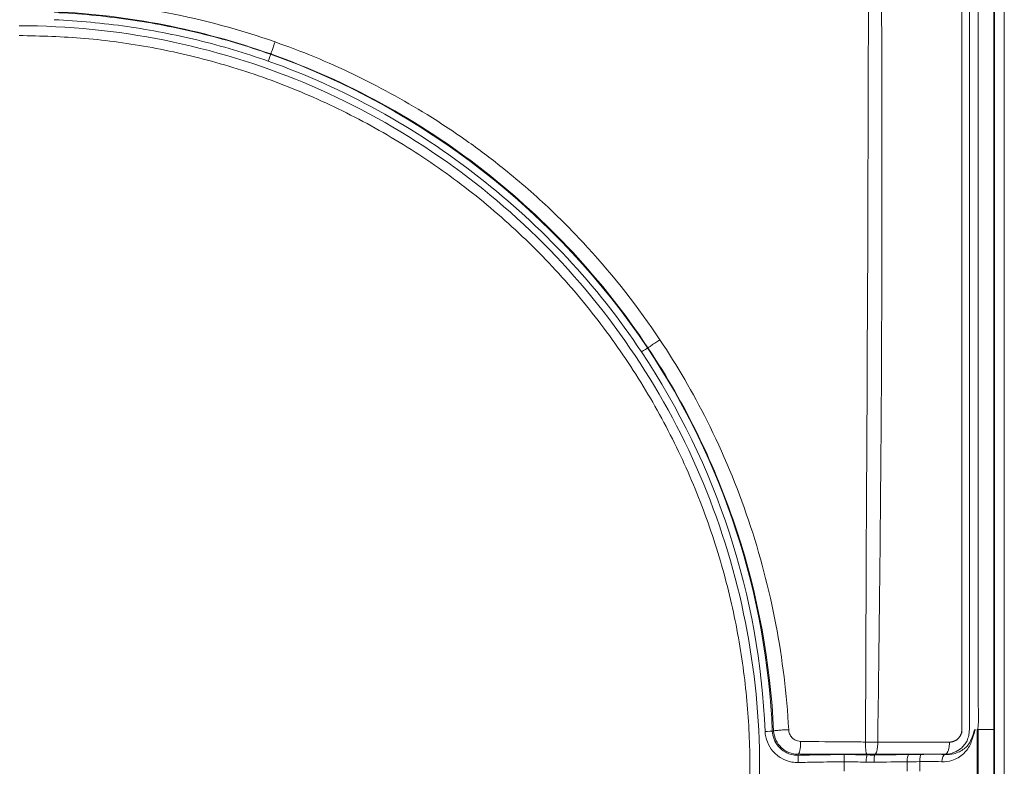
# Model space of a CAD drawing. Units: millimetres. Extents: x -1452 to -40, y 32 to 998.
# Drawn here: x -1021 to -1001, y 519 to 535 of the extents above; entities that cross this region are included whole.
import ezdxf

# ---------------------------------------------------------------- set-up
doc = ezdxf.new("R2010")
doc.units = ezdxf.units.MM
doc.header["$LTSCALE"] = 5

msp = doc.modelspace()

# ---------------------------------------------------------------- linework, layer by layer
at = {"lineweight": 18}
for p, q in [((-1000.8107785, 491.6106646), (-1000.8107785, 546.9788378)), ((-1001.1524224, 520.0604202), (-1001.1316318, 520.0604202)), ((-1000.8107687, 520.0604202), (-1001.1316318, 520.0604202))]:
    msp.add_line(p, q, dxfattribs=at)
at = {"color": 8, "lineweight": 13}
for p, q in [((-1000.7945076, 491.6106647), (-1000.7945076, 546.9788378)), ((-1000.5947817, 546.9788378), (-1000.5947817, 491.6106653)), ((-1001.1524224, 520.0604202), (-1001.1524224, 518.5688332)), ((-1001.1316318, 518.5688332), (-1001.1316318, 520.0604202)), ((-1003.8817652, 519.3952594), (-1003.8817892, 519.5438011)), ((-1003.2518942, 519.5507556), (-1003.2513717, 519.5357893)), ((-1003.8817652, 519.2062489), (-1003.8817652, 519.3952594)), ((-1002.5896307, 519.3964053), (-1002.5896307, 519.205106)), ((-1002.328518, 519.3998308), (-1002.328518, 519.2016805))]:
    msp.add_line(p, q, dxfattribs=at)
at = {"lineweight": 18}
msp.add_ellipse((-1003.2462502, 519.3873385), major_axis=(-0.0025515, 0.1499783), ratio=0.1233833814, start_param=0.1407587979, end_param=1.5686972547, dxfattribs=at)
at = {"color": 8, "lineweight": 13}
for centre, major_axis, ratio, start_param, end_param in [((-1002.5508667, 519.3964053), (-0.0011818, 0.1499953), 0.2584194062, 0.1445698656, 1.5687601826), ((-1002.2975874, 519.3998308), (-0.0028601, 0.1499727), 0.206168453, 0.1427127286, 1.5668645178)]:
    msp.add_ellipse(centre, major_axis=major_axis, ratio=ratio, start_param=start_param, end_param=end_param, dxfattribs=at)
at = {"lineweight": 18}
msp.add_open_spline([(-1001.3103352, 546.9848871), (-1001.3103443, 544.7064294), (-1001.3103528, 540.1494994), (-1001.3103505, 534.4533325), (-1001.3103466, 529.8963878), (-1001.3103453, 526.4786793), (-1001.3103448, 523.6305886), (-1001.3103382, 521.7793296), (-1001.3103335, 520.9249038), (-1001.3103337, 520.6045047), (-1001.3103272, 520.3908711), (-1001.3095548, 520.2537752), (-1001.3068842, 520.147927), (-1001.3137943, 519.9927014), (-1001.3361175, 519.8765846), (-1001.382388, 519.7803394), (-1001.4366146, 519.71437), (-1001.5119325, 519.6459149), (-1001.628339, 519.5749407), (-1001.7443413, 519.5498738), (-1001.8107535, 519.5502325)], degree=3, knots=[0, 0, 0, 0, 0.2499988501, 0.4999992334, 0.6249994251, 0.7499996167, 0.8749998084, 0.9374999042, 0.9531249281, 0.9687499521, 0.9726562081, 0.9765624641, 0.984374976, 0.986328104, 0.988281232, 0.99023436, 0.992187488, 0.993164052, 0.996093744, 1, 1, 1, 1], dxfattribs=at)
at = {"color": 8, "lineweight": 13}
for points, weights, degree, knots in [([(-1001.4671065, 546.9848464), (-1001.4671153, 544.9504985), (-1001.4671173, 542.9161492), (-1001.467124, 537.3225716), (-1001.4671241, 533.7633424), (-1001.4671177, 526.8196608), (-1001.4671307, 523.4352085), (-1001.4671061, 520.0195131), (-1001.479143, 519.9573895), (-1001.5521036, 519.842461), (-1001.6511998, 519.8003724), (-1001.7207334, 519.8007556)], [0.999999996405, 0.999999996405, 0.999999996405, 0.999999996405, 0.999999996405, 0.999999996405, 0.999999996405, 0.999999996406, 0.999999996288, 0.999999995574, 0.999999994574, 0.999999993838], 3, [0, 0, 0, 0, 0.2232144047, 0.2232144047, 0.6137429724, 0.6137429724, 0.9850945279, 0.9850945279, 0.9885158259, 0.9919355483, 1, 1, 1, 1]), ([(-1020.8108339, 504.3062036), (-1005.8162819, 504.3062036), (-1005.8162819, 519.3007556), (-1005.8162819, 534.2953076), (-1020.8108339, 534.2953076)], [1, 0.707106781187, 1, 0.707106781187, 1], 2, [0, 0, 0, 0.5, 0.5, 1, 1, 1])]:
    msp.add_rational_spline(points, weights, degree=degree, knots=knots, dxfattribs=at)
for points, knots in [([(-1001.1387592, 520.0604202), (-1001.1137098, 520.2742253), (-1001.1311625, 520.4929442), (-1001.1300508, 521.9613053), (-1001.1314012, 523.2133139), (-1001.1321535, 526.9700264), (-1001.1325652, 529.4747308), (-1001.1330427, 534.4841264), (-1001.1332214, 536.9888175), (-1001.1334087, 541.9982015), (-1001.1334243, 544.5028944), (-1001.1333587, 547.0075873)], [0, 0, 0, 0, 0.0240924607, 0.0240924607, 0.1634753889, 0.1634753889, 0.4423178506, 0.4423178506, 0.7211588272, 0.7211588272, 1, 1, 1, 1]), ([(-1003.1354065, 538.4662601), (-1003.131952, 538.0448971), (-1003.1149104, 535.9662755), (-1003.1014313, 531.8159379), (-1003.113067, 526.0152353), (-1003.1654969, 521.8722542), (-1003.1917119, 519.8007557)], [0, 0, 0, 0, 0.0677238527, 0.3340878854, 0.6670426639, 1, 1, 1, 1]), ([(-1015.5597616, 534.1624948), (-1016.2811181, 534.4147204), (-1017.765777, 534.8154516), (-1019.2981803, 534.9979129), (-1020.0706932, 535.0335946)], [0, 0, 0, 0, 0.4984310455, 1, 1, 1, 1]), ([(-1015.698918, 533.7690053), (-1016.170264, 533.9354278), (-1016.6506666, 534.0780286), (-1017.6172859, 534.3136747), (-1018.1045663, 534.4074728), (-1019.0902438, 534.5486299), (-1019.5898678, 534.5956198), (-1020.090008, 534.6186253)], [0, 0, 0, 0, 0.3342377281, 0.3342377281, 0.6652454528, 0.6652454528, 1, 1, 1, 1]), ([(-1020.0840927, 534.7670513), (-1020.0840727, 534.7670503), (-1020.0840528, 534.7670494), (-1019.5788483, 534.743838), (-1019.0741839, 534.6963859), (-1018.0787625, 534.5538329), (-1017.5867631, 534.459124), (-1016.6106819, 534.2211717), (-1016.1255285, 534.0771585), (-1015.649501, 533.9090854), (-1015.6494821, 533.9090787), (-1015.6494633, 533.9090721)], [0, 0, 0, 0, 0.000013241, 0.000013241, 0.3348242123, 0.3348242123, 0.6657568776, 0.6657568776, 0.999986759, 0.999986759, 1, 1, 1, 1]), ([(-1020.8108339, 534.4946115), (-1018.8049343, 534.4946115), (-1016.7986627, 534.0885946), (-1013.141087, 532.5654713), (-1011.4500788, 531.4308778), (-1008.6570692, 528.6307933), (-1007.5264256, 526.9360321), (-1006.3916682, 524.1916494), (-1006.0989135, 523.2248412), (-1005.7133527, 521.276891), (-1005.6168497, 520.2928789), (-1005.6171066, 518.3047066), (-1005.7167067, 517.3008915), (-1006.1035237, 515.3603037), (-1006.3900953, 514.4121669), (-1007.5395839, 511.6366736), (-1008.657402, 509.9670927), (-1010.7705322, 507.8535692), (-1011.5350589, 507.2261545), (-1013.1826453, 506.123247), (-1014.0740312, 505.6460554), (-1016.8201717, 504.5069652), (-1018.8049343, 504.1068997), (-1020.8108339, 504.1068997)], [0, 0, 0, 0, 0.125, 0.125, 0.25, 0.25, 0.375, 0.375, 0.4375, 0.4375, 0.5, 0.5, 0.5625, 0.5625, 0.625, 0.625, 0.75, 0.75, 0.8125, 0.8125, 0.875, 0.875, 1, 1, 1, 1]), ([(-1007.6605398, 528.0526654), (-1008.1044624, 528.7188453), (-1008.8234329, 529.6365003), (-1009.9335045, 530.7687349), (-1010.7526928, 531.4865754), (-1011.6089355, 532.1334292), (-1012.6322548, 532.8123736), (-1013.9464591, 533.5314055), (-1015.0147488, 533.9719653), (-1015.5597616, 534.1624948)], [0, 0, 0, 0, 0.23634755, 0.3430665835, 0.4677445655, 0.557176153, 0.6578901005, 0.828783125, 1, 1, 1, 1]), ([(-1008.0387078, 527.8026703), (-1008.9575599, 529.179352), (-1010.075399, 530.3731416), (-1012.6830157, 532.408695), (-1014.1384975, 533.2183065), (-1015.698918, 533.7690053)], [0, 0, 0, 0, 0.5, 0.5, 1, 1, 1, 1]), ([(-1005.0194147, 520.0547749), (-1005.0587423, 520.7786462), (-1005.2358052, 522.2340362), (-1005.7952318, 524.3683906), (-1006.6113738, 526.3255733), (-1007.3050953, 527.5193378), (-1007.6605398, 528.0526654)], [0, 0, 0, 0, 0.2557854715, 0.5152783449, 0.7746092294, 1, 1, 1, 1]), ([(-1001.1898559, 520.0604202), (-1001.1926789, 520.0508196), (-1001.1956137, 520.0412121), (-1001.2203592, 519.9621967), (-1001.2443505, 519.8820074), (-1001.3029519, 519.7186158), (-1001.3463936, 519.6477881), (-1001.4112154, 519.5803484), (-1001.4215398, 519.5703654), (-1001.4982521, 519.5012545), (-1001.5795265, 519.4526084), (-1001.7360014, 519.4042699), (-1001.805887, 519.3937038), (-1001.8782774, 519.3978463)], [0, 0, 0, 0, 0.0309054777, 0.0309054777, 0.2536231652, 0.2536231652, 0.4991484967, 0.4991484967, 0.5430378659, 0.5430378659, 0.8175159437, 0.8175159437, 1, 1, 1, 1]), ([(-1001.8103327, 519.546626), (-1001.8103169, 519.5466247), (-1001.8103011, 519.5466233), (-1001.7470411, 519.541197), (-1001.6869246, 519.5478993), (-1001.5501329, 519.5818768), (-1001.4785557, 519.6182274), (-1001.3603883, 519.7079955), (-1001.3135873, 519.7618488), (-1001.2788978, 519.8459899), (-1001.2489486, 519.9186332), (-1001.222493, 519.9974347), (-1001.1993749, 520.0604202)], [0, 0, 0, 0, 0.0000460041, 0.0000460041, 0.1844048877, 0.1844048877, 0.4658576298, 0.4658576298, 0.7560065024, 0.7560065024, 0.7560065024, 1, 1, 1, 1]), ([(-1004.8241555, 519.3803289), (-1004.8678813, 519.3794719), (-1004.911914, 519.3831203), (-1005.0298801, 519.4049774), (-1005.103381, 519.4325143), (-1005.2344281, 519.5088068), (-1005.2939947, 519.5583735), (-1005.3908837, 519.6711308), (-1005.430084, 519.7353409), (-1005.4848071, 519.8714654), (-1005.500807, 519.9452675), (-1005.5041729, 520.018634)], [0, 0, 0, 0, 0.1268155194, 0.1268155194, 0.350095052, 0.350095052, 0.5707568534, 0.5707568534, 0.785052576, 0.785052576, 1, 1, 1, 1]), ([(-1005.355742, 520.0244465), (-1005.3557411, 520.0244265), (-1005.3557401, 520.0244065), (-1005.3531431, 519.9679279), (-1005.3406623, 519.9111709), (-1005.2982698, 519.8057376), (-1005.2676862, 519.7556974), (-1005.1920524, 519.6676561), (-1005.1454791, 519.6289017), (-1005.0432924, 519.569416), (-1004.9861521, 519.5479489), (-1004.8947284, 519.5310056), (-1004.8608098, 519.5281822), (-1004.8271061, 519.5288383), (-1004.8270861, 519.5288387), (-1004.8270661, 519.5288391)], [0, 0, 0, 0, 0.0000753761, 0.0000753761, 0.213081654, 0.213081654, 0.4282500648, 0.4282500648, 0.650468932, 0.650468932, 0.8741110818, 0.8741110818, 0.9999246239, 0.9999246239, 1, 1, 1, 1]), ([(-1004.7754539, 519.8144211), (-1004.8168245, 519.814722), (-1004.8827404, 519.8333536), (-1004.9596713, 519.896071), (-1005.0050236, 519.9685318), (-1005.0179069, 520.0267767), (-1005.0194147, 520.0547749)], [0, 0, 0, 0, 0.342560072, 0.5426990841, 0.7809599612, 1, 1, 1, 1]), ([(-1003.4442341, 519.8020896), (-1003.5620801, 519.8025444), (-1003.6759835, 519.803284), (-1004.1158401, 519.8070974), (-1004.4442951, 519.811226), (-1004.7754539, 519.8144211)], [0, 0, 0, 0, 0.2590725289, 0.2590725289, 1, 1, 1, 1]), ([(-1004.8270661, 519.5288379), (-1004.8270461, 519.5288385), (-1004.8270261, 519.5288391), (-1004.7003607, 519.5327301), (-1004.5736908, 519.5359003), (-1004.2586271, 519.5418826), (-1004.0702045, 519.5437694), (-1003.8817892, 519.5438011)], [0, 0, 0, 0, 0.0000634628, 0.0000634628, 0.4021166711, 0.4021166711, 1, 1, 1, 1]), ([(-1003.8817892, 519.5438011), (-1003.7255064, 519.5438273), (-1003.5690476, 519.5415796), (-1003.4134446, 519.5369887), (-1003.4134247, 519.5369881), (-1003.4134048, 519.5369875)], [0, 0, 0, 0, 0.9998720433, 0.9998720433, 1, 1, 1, 1]), ([(-1003.4134172, 519.5369216), (-1003.3990692, 519.5364975), (-1003.3847247, 519.5361575), (-1003.3560572, 519.5356488), (-1003.3417334, 519.53548), (-1003.3020661, 519.5352531), (-1003.2767348, 519.5353807), (-1003.2514176, 519.5357896), (-1003.2513978, 519.53579), (-1003.2513779, 519.5357903)], [0, 0, 0, 0, 0.2652272593, 0.2652272593, 0.5302699191, 0.5302699191, 0.9996321064, 0.9996321064, 1, 1, 1, 1]), ([(-1003.2513717, 519.5357893), (-1003.2513519, 519.5357896), (-1003.251332, 519.53579), (-1003.0175341, 519.5398531), (-1002.7852039, 519.5430155), (-1002.5576205, 519.5447919)], [0, 0, 0, 0, 0.0000848739, 0.0000848739, 1, 1, 1, 1]), ([(-1003.8817652, 519.3952594), (-1004.0692487, 519.3952291), (-1004.2567394, 519.3933521), (-1004.5708611, 519.387389), (-1004.6975202, 519.3842096), (-1004.8241552, 519.3803197)], [0, 0, 0, 0, 0.5967486136, 0.5967486136, 1, 1, 1, 1]), ([(-1003.2647604, 519.3873385), (-1003.2905077, 519.3868873), (-1003.3162875, 519.3867326), (-1003.3566261, 519.3869407), (-1003.371174, 519.3871072), (-1003.4003054, 519.3876204), (-1003.4148897, 519.3879675), (-1003.4294768, 519.3884033)], [0, 0, 0, 0, 0.4698627735, 0.4698627735, 0.7346878848, 0.7346878848, 1, 1, 1, 1]), ([(-1001.8782545, 519.3983851), (-1001.9649026, 519.4010932), (-1002.057197, 519.4022864), (-1002.2099524, 519.4018072), (-1002.2689128, 519.4010812), (-1002.328518, 519.3998308)], [0, 0, 0, 0, 0.6233917479, 0.6233917479, 1, 1, 1, 1])]:
    msp.add_open_spline(points, degree=3, knots=knots, dxfattribs=at)
for points in [[(-1003.3864417, 538.4641891), (-1003.3713302, 532.2434803), (-1003.4213728, 526.0224301), (-1003.4442364, 519.8020897)], [(-1015.698918, 533.7690053), (-1015.6750928, 533.8364835), (-1015.6527781, 533.8996839), (-1015.6494633, 533.9090721)], [(-1015.6494633, 533.9090721), (-1015.6488446, 533.9112185), (-1015.6482258, 533.913365), (-1015.6476071, 533.9155115)], [(-1015.6494633, 533.9090721), (-1012.5164969, 532.8033895), (-1009.7595529, 530.6485035), (-1007.9151583, 527.8851321)], [(-1008.0387078, 527.8026703), (-1007.9791872, 527.8423967), (-1007.9234398, 527.8796047), (-1007.9151583, 527.8851321)], [(-1005.5041696, 520.0186341), (-1005.612625, 522.7881616), (-1006.5001154, 525.4975929), (-1008.0387078, 527.8026703)], [(-1007.9151583, 527.8851321), (-1007.9129212, 527.8868187), (-1007.9106841, 527.8885052), (-1007.908447, 527.8901918)], [(-1007.9151583, 527.8851321), (-1006.3684415, 525.5678835), (-1005.4647596, 522.8083448), (-1005.3557408, 520.0244466)], [(-1001.7207334, 519.8007556), (-1002.1991412, 519.8007556), (-1002.687549, 519.8007556), (-1003.1917268, 519.8007557)], [(-1003.429475, 519.3884635), (-1003.4273725, 519.4601075), (-1003.4201151, 519.527182), (-1003.4134048, 519.5369875)], [(-1003.4134046, 519.536984), (-1003.4136881, 519.5415746), (-1003.4139717, 519.5461651), (-1003.4142553, 519.5507557)], [(-1002.5576205, 519.5447919), (-1002.473921, 519.5454452), (-1002.3895891, 519.5465828), (-1002.3048161, 519.548195)], [(-1002.3048161, 519.548195), (-1002.2287846, 519.5496409), (-1002.1536901, 519.5503788), (-1002.0806781, 519.550378)], [(-1002.0806781, 519.550378), (-1001.9870726, 519.5503769), (-1001.8962391, 519.5491479), (-1001.8103423, 519.5467073)], [(-1003.429475, 519.3884635), (-1003.5797222, 519.3930424), (-1003.73083, 519.3952846), (-1003.8817652, 519.3952594)], [(-1002.5896307, 519.3964053), (-1002.8111353, 519.3946076), (-1003.0372484, 519.3914222), (-1003.2647604, 519.3873385)], [(-1002.328518, 519.3998308), (-1002.4160753, 519.3982111), (-1002.5031782, 519.397066), (-1002.5896307, 519.3964053)]]:
    msp.add_open_spline(points, degree=3, dxfattribs=at)
at = {"lineweight": 18}
for points in [[(-1015.6476071, 533.9155115), (-1017.0740458, 534.4195174), (-1018.5731748, 534.7128591), (-1020.0842697, 534.7837174)], [(-1007.908447, 527.8901918), (-1008.3693053, 528.5825398), (-1009.4027897, 529.8927167), (-1011.247855, 531.5842208), (-1013.3398533, 532.9578778), (-1014.8633294, 533.6384548), (-1015.6476071, 533.9155115)], [(-1005.327872, 520.0273164), (-1005.3931984, 521.420481), (-1005.9028837, 524.1922491), (-1007.1345258, 526.727683), (-1007.908447, 527.8901918)], [(-1001.1993749, 520.0604202), (-1001.1970649, 520.0604202), (-1001.1938619, 520.0604202), (-1001.1898559, 520.0604202)], [(-1005.5041696, 520.0186341), (-1005.4326604, 520.0214344), (-1005.3656852, 520.0240572), (-1005.3557408, 520.0244466)], [(-1005.327872, 520.0273164), (-1005.337162, 520.0263598), (-1005.346452, 520.0254031), (-1005.355742, 520.0244465)], [(-1004.82842, 519.5507557), (-1004.9576879, 519.5504352), (-1005.2012028, 519.6551109), (-1005.3216586, 519.8937142), (-1005.327872, 520.0273164)], [(-1004.8270661, 519.5288379), (-1004.8275174, 519.5361438), (-1004.8279687, 519.5434497), (-1004.82842, 519.5507557)], [(-1004.7157908, 519.5507557), (-1004.7532221, 519.5507557), (-1004.7907652, 519.5507557), (-1004.82842, 519.5507557)], [(-1004.8241555, 519.3803289), (-1004.8255576, 519.4518701), (-1004.8268709, 519.5188774), (-1004.8270661, 519.5288391)], [(-1003.4831359, 519.5507557), (-1003.8795927, 519.5507557), (-1004.2904777, 519.5507557), (-1004.7157908, 519.5507557)], [(-1003.4142553, 519.5507557), (-1003.4371669, 519.5507557), (-1003.4601271, 519.5507557), (-1003.4831359, 519.5507557)], [(-1003.2518942, 519.5507556), (-1003.3053777, 519.5507556), (-1003.3594987, 519.5507556), (-1003.414257, 519.5507556)], [(-1002.0798139, 519.5507556), (-1002.4999466, 519.5507556), (-1002.8906401, 519.5507556), (-1003.2518942, 519.5507556)], [(-1001.8108344, 519.5507556), (-1001.9017963, 519.5507556), (-1001.9914561, 519.5507556), (-1002.0798139, 519.5507556)], [(-1001.8782545, 519.3983851), (-1001.8767516, 519.4695183), (-1001.8462024, 519.5362387), (-1001.8103423, 519.5467073)], [(-1001.8103652, 519.5469035), (-1001.8105142, 519.5481811), (-1001.8106633, 519.5494588), (-1001.8108124, 519.5507364)]]:
    msp.add_open_spline(points, degree=3, dxfattribs=at)
for points, weights in [([(-1015.6476087, 533.9155121), (-1015.6470565, 533.915317), (-1015.5597616, 534.1624948)], [1, 0.689724810627, 1]), ([(-1007.908448, 527.8901932), (-1007.9069944, 527.8880097), (-1007.6605398, 528.0526654)], [1, 0.638126991737, 1]), ([(-1001.7207334, 519.8007556), (-1001.7207334, 519.5507556), (-1001.8108344, 519.5507556)], [1, 0.707106837692, 1])]:
    msp.add_rational_spline(points, weights, degree=2, dxfattribs=at)
at = {"color": 8, "lineweight": 13}
for points, weights, degree in [([(-1005.0194147, 520.0547749), (-1005.3286694, 520.0443088), (-1005.3278721, 520.0273181)], [1, 0.617405282132, 1], 2), ([(-1004.7754539, 519.8144211), (-1004.7723912, 519.5507556), (-1004.8284217, 519.5507556)], [1, 0.68750936788, 1], 2), ([(-1003.4442298, 519.8020896), (-1003.4443912, 519.5507555), (-1003.414257, 519.5507556)], [1, 0.705216384498, 1], 2), ([(-1003.1917293, 519.8007557), (-1003.2740128, 519.8012092), (-1003.3600409, 519.8016639), (-1003.4442298, 519.8020895)], [0.999999994561, 0.999999994549, 0.999999994537, 0.999999994526], 3), ([(-1003.1917293, 519.8007557), (-1003.1917293, 519.5507557), (-1003.2518942, 519.5507556)], [1, 0.707106910037, 1], 2)]:
    msp.add_rational_spline(points, weights, degree=degree, dxfattribs=at)

doc.saveas('drawing.dxf')
